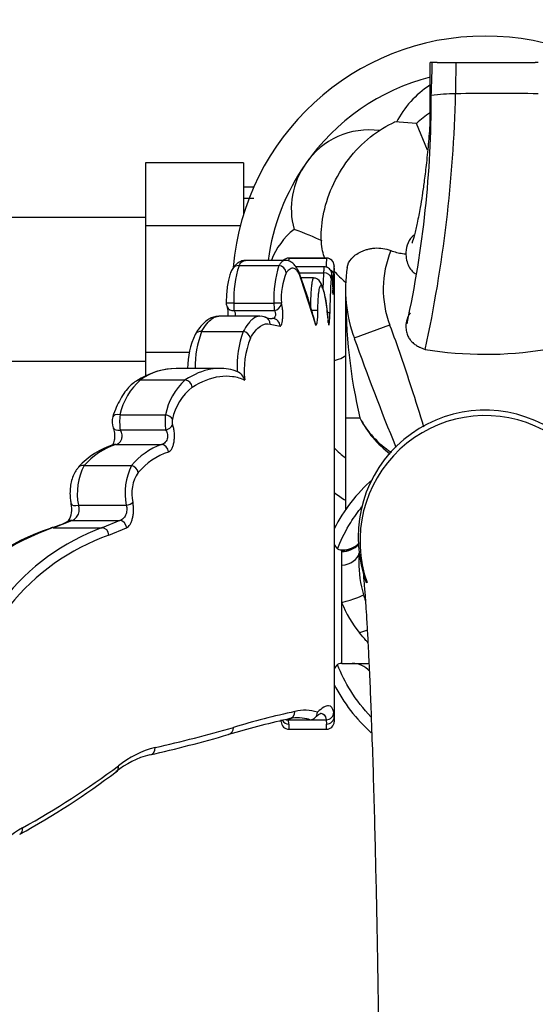
# Model space of a CAD drawing. Units: millimetres. Extents: x 0 to 1462, y 0 to 2317.
# Drawn here: x 616 to 684, y 766 to 896 of the extents above; entities that cross this region are included whole.
import ezdxf
from ezdxf import colors
from ezdxf.entities.mleader import LeaderData, LeaderLine
from ezdxf.math import Vec2, Vec3

# ---------------------------------------------------------------- set-up
doc = ezdxf.new("R2010")
doc.units = ezdxf.units.MM
doc.layers.add('DV5_Défaut', color=7, linetype='Continuous')
doc.layers.add('Défaut', color=7, linetype='Continuous')

# ---------------------------------------------------------------- blocks, each defined once
blk = doc.blocks.new('_DOT')
at = {"color": 0}
blk.add_line((0, 0), (-1, 0), dxfattribs=at)
at = {"color": 0, "const_width": 0.333}
blk.add_lwpolyline([(-0.1665, 0, 1), (0.1665, 0, 1)], format="xyb", close=True, dxfattribs=at)
blk = doc.blocks.new('SE4')
at = {"layer": 'DV5_Défaut', "color": 7, "linetype": 'Continuous'}
for p, q in [((669.96, 882.21), (669.96, 890.12)), ((670.8, 890.12), (669.96, 890.12)), ((670.91, 890.12), (670.26, 890.1)), ((670.79, 890.11), (670.26, 890.11)), ((670.26, 890.1), (670.26, 890.1)), ((670.91, 890.12), (673.39, 890.12)), ((673.39, 890.12), (683.9, 890.12)), ((684.26, 890.11), (683.9, 890.12)), ((673.34, 885.98), (673.34, 885.98)), ((668.17, 882.06), (665.3, 882.25)), ((669.63, 878.53), (668.17, 882.06)), ((632.26, 876.84), (632.26, 868.53)), ((645.26, 876.84), (632.26, 876.84)), ((645.26, 876.84), (645.26, 870.03)), ((646.6, 873.62), (645.26, 873.62)), ((645.26, 872.17), (646.6, 872.17)), ((632.26, 869.62), (614.26, 869.62)), ((632.26, 868.53), (632.26, 851.74)), ((644.83, 868.53), (632.26, 868.53)), ((650.77, 863.94), (645.52, 863.94)), ((651.24, 864.24), (656.24, 864.24)), ((656.24, 864.24), (651.24, 864.24)), ((644.66, 863.24), (649.94, 863.24)), ((655.93, 863.08), (652.2, 863.08)), ((657.26, 862.92), (657.26, 862.61)), ((657.26, 862.17), (657.26, 862.61)), ((652.63, 862.29), (655.86, 862.29)), ((652.82, 861.6), (654.73, 855.58)), ((654.51, 861.61), (652.88, 861.61)), ((656.99, 861.7), (657.08, 859.94)), ((657.16, 859.94), (657.21, 862.13)), ((657.26, 862.17), (657.26, 803.58)), ((658.76, 860.12), (658.76, 843.12)), ((643.97, 858.29), (642.97, 858.29)), ((643.97, 858.29), (649.29, 858.29)), ((643.99, 857.31), (649.3, 857.31)), ((650.26, 858.29), (649.29, 858.29)), ((647.4, 856.55), (642, 856.55)), ((649.12, 856.23), (649.04, 856.24)), ((648.79, 855.48), (650.09, 855.23)), ((664.61, 855.38), (659.93, 853.63)), ((639.71, 854.52), (645.21, 854.52)), ((632.26, 851.74), (632.26, 848.6)), ((638.07, 851.74), (632.26, 851.74)), ((614.26, 850.62), (632.26, 850.62)), ((642.05, 849.65), (636.38, 849.65)), ((631.63, 848.12), (637.52, 848.12)), ((628.9, 843.51), (634.92, 843.51)), ((658.76, 843.12), (660.66, 843.12)), ((658.76, 843.12), (658.76, 830.92)), ((628.92, 841.5), (634.94, 841.5)), ((628.33, 839.58), (634.39, 839.58)), ((624.14, 836.78), (630.41, 836.78)), ((623.4, 831.55), (629.71, 831.55)), ((620.05, 828.57), (622.54, 829.53)), ((622.54, 829.53), (628.89, 829.53)), ((628.89, 829.53), (626.53, 828.57)), ((620.05, 828.57), (626.53, 828.57)), ((627.42, 827.59), (629.78, 828.57)), ((658.26, 825.62), (658.41, 825.62)), ((658.26, 825.42), (658.26, 825.62)), ((658.26, 825.42), (658.35, 825.57)), ((658.26, 823.6), (658.26, 825.42)), ((658.35, 825.57), (658.41, 825.62)), ((658.26, 818.67), (658.26, 823.6)), ((658.26, 810.62), (658.26, 818.67)), ((658.26, 810.62), (661.87, 810.62)), ((657.26, 803.58), (657.2, 804.15)), ((650.26, 802.9), (650.26, 803.16)), ((650.84, 803.16), (654.03, 803.16)), ((650.97, 803.19), (651.27, 803.25)), ((651.26, 802.58), (651.2, 803.16)), ((651.26, 802.58), (651.26, 801.9)), ((654.03, 803.16), (656.2, 803.16)), ((654.05, 803.16), (654.03, 803.16)), ((656.2, 803.16), (656.26, 802.58)), ((656.26, 801.9), (656.26, 802.58)), ((657.26, 803.58), (657.26, 802.9)), ((651.26, 801.9), (656.26, 801.9))]:
    blk.add_line(p, q, dxfattribs=at)
for centre, radius, start, end in [((677.26, 860.12), 33.5, 5.0131, 175.0643), ((632.09, 890.03), 38.17, 358.7462, 0.1057), ((795.19, 886.81), 121.85, 178.4446, 180.3897), ((417.65, 896.97), 252.71, 357.4593, 358.2362), ((677.26, 860.12), 29, 104.5796, 145), ((676.79, 876.44), 12.68, 122.7834, 152.8788), ((491, 890.49), 182.4, 347.8684, 358.5843), ((673.72, 855.88), 30.11, 90.7127, 96.868), ((678.75, 501.61), 384.41, 89.1743, 90.8064), ((529.56, 885.44), 140.56, 347.7273, 0.1309), ((677.26, 872.36), 13.29, 123.2243, 133.1364), ((661.86, 871.13), 10.07, 82.0176, 146.078), ((677.26, 860.12), 29, 145, 172.425), ((661.85, 870.77), 10.27, 144.3635, 195.3953), ((658.17, 860.32), 9.92, 128.886, 158.5048), ((669.76, 864.99), 3, 129.8285, 179.9826), ((677.26, 860.12), 13.5, 157.6479, 200.527), ((682.43, 862.76), 31.22, 177.285, 177.9007), ((688.86, 862.76), 32.65, 177.4013, 179.4802), ((657.54, 858.93), 13.58, 161.5076, 182.7227), ((662.87, 859.01), 13.6, 161.8762, 183.044), ((675.46, 862.13), 18.25, 176.5171, 179.9889), ((644.08, 862.53), 13.18, 1.7167, 3.0611), ((644.08, 862.53), 13.18, 358.4215, 1.7167), ((668.02, 872.11), 14.42, 221.714, 230.0532), ((677.26, 860.12), 18.5, 171.038, 200.527), ((659.31, 858.86), 9.06, 157.7307, 183.621), ((581.65, 836.11), 75.67, 15.127, 19.9662), ((654.57, 860.64), 0.952, 25.71, 93.6424), ((786.27, 855.51), 130.59, 177.0219, 177.9091), ((762.02, 855.45), 105.35, 176.6777, 179.2111), ((643.89, 858.23), 0.917, 176.1809, 208.7105), ((668.59, 858.18), 24.62, 179.7505, 182.0226), ((676.36, 858.2), 27.07, 179.814, 181.8804), ((650.57, 858.28), 0.314, 178.1895, 197.5656), ((647.56, 855.21), 1.33, 63.2429, 96.8961), ((649.02, 858.41), 2.16, 245.7706, 270.4285), ((669.76, 855.24), 3, 143.6597, 167.7383), ((653.91, 855.48), 0.873, 23.854, 24.8069), ((669.76, 855.24), 3, 167.7383, 184.1171), ((648.73, 849.56), 10.89, 155.1048, 179.5144), ((652.12, 849.84), 13.27, 159.3493, 180.84), ((657.98, 849.88), 13.58, 160.0188, 182.796), ((656.66, 849.38), 11.32, 157.9019, 186.4342), ((986.74, 970.25), 347, 199.6394, 202.1822), ((677.3, 901.16), 49.65, 260.7172, 279.1894), ((636.59, 839.64), 9.99, 91.4558, 123.2611), ((636.22, 841.77), 7.85, 89.0891, 125.8722), ((636.22, 841.77), 7.85, 88.7588, 89.0891), ((642.16, 843.45), 6.19, 68.2463, 91.2243), ((637.12, 841.76), 8.41, 130.8027, 167.9498), ((643.24, 841.87), 8.48, 132.4658, 168.8031), ((643.76, 847.62), 1.73, 16.6364, 67.6683), ((643.31, 841.24), 7.66, 129.4454, 167.2501), ((629.9, 842.58), 2.06, 161.43, 202.5213), ((637.05, 842.6), 8.2, 173.5806, 187.7082), ((643.63, 842.6), 8.76, 173.9962, 187.2281), ((637.01, 842.59), 1.22, 163.8673, 199.4577), ((677.23, 827.3), 16.81, 359.8296, 201.0015), ((672.28, 848.86), 12.97, 206.3079, 234.1498), ((671.1, 848.48), 11.74, 207.2001, 237.8111), ((677.27, 826.81), 16.59, 0, 199.375), ((631.14, 829.6), 10.43, 107.2429, 137.8487), ((631.44, 830.4), 9.7, 108.7049, 138.8466), ((637.49, 830.96), 9.16, 109.783, 140.5737), ((677.26, 860.12), 29, 226.3972, 230.3623), ((638.29, 829.87), 9.21, 108.9066, 139.2268), ((631.21, 833.11), 7.97, 152.5626, 191.2807), ((637.91, 833.11), 8.35, 153.924, 190.7518), ((635.38, 833.12), 4.92, 145.7477, 194.0269), ((677.26, 818.12), 22.5, 131.6093, 152.734), ((677.26, 860.12), 33.5, 233.3436, 236.4793), ((619.62, 830.99), 2.89, 327.9197, 14.5328), ((617.84, 836.88), 8.53, 282.9245, 299.5971), ((630.18, 797.43), 32.79, 108.5125, 139.0598), ((630.57, 798.34), 32.02, 109.1962, 139.7221), ((636.85, 800.63), 29.79, 110.2625, 141.8337), ((637.52, 799.45), 29.9, 109.7464, 141.0649), ((658.26, 826.62), 1, 180, 270), ((658.38, 828.54), 2.97, 269.4568, 317.2179), ((658.47, 828.51), 2.87, 268.7164, 316.1179), ((675.55, 823.89), 15.01, 179.2921, 196.2905), ((682.6, 825.8), 22.31, 195.896, 198.0304), ((672.89, 824.61), 15.8, 202.0896, 219.1044), ((658.26, 809.62), 1, 90, 180), ((659.65, 807.62), 3, 40.4254, 90), ((677.26, 818.12), 22.5, 207.266, 227.9134), ((672.84, 706.55), 99.87, 102.0029, 106.8203), ((653.42, 798.89), 5.52, 72.9395, 104.069), ((654.04, 804.15), 0.992, 270.6528, 0.6353), ((671.54, 708.16), 97.23, 102.2138, 106.9023), ((651.26, 802.9), 1, 180, 270), ((652.43, 797.92), 5.49, 77.2821, 104.0821), ((652.43, 797.92), 5.49, 72.7834, 77.2821), ((656.26, 802.9), 1, 270, 0), ((591.98, 982.92), 188.09, 282.769, 286.0362), ((594.34, 969.38), 175.15, 282.699, 286.2134), ((636.84, 786.78), 13.12, 104.4842, 128.3973), ((635.48, 787.67), 11.16, 103.7304, 129.6003), ((566.03, 878.45), 103.15, 298.7368, 307.1916), ((563.61, 884.01), 108.61, 298.8367, 306.8168), ((623.47, 775.81), 15.05, 119.8149, 139.2152)]:
    blk.add_arc(centre, radius, start, end, dxfattribs=at)
for centre, major_axis, ratio, start_param, end_param in [((651.24, 863.24), (0.889, -0.457), 0.999708, 2.045274, 2.83914), ((656.24, 863.24), (-0.897, 0.442), 0.999713, 3.599082, 5.16965), ((644.66, 862.3), (0.829, -0.559), 0.922302, 2.127576, 3.139266), ((649.94, 862.3), (0.84, -0.542), 0.924169, 0.609414, 2.108413), ((656.21, 862.13), (1, -0.016), 0.628854, 0.024722, 0.982856), ((651.83, 861.6), (-0.943, -0.334), 0.873201, 3.121723, 3.15384), ((651.83, 861.6), (-0.943, -0.334), 0.873201, 2.756005, 3.121723), ((655.86, 861.55), (0.998, -0.061), 0.743278, 0.082667, 1.616539), ((654.58, 860.55), (-0.87, -0.493), 0.974399, 3.143916, 3.165568), ((654.58, 860.55), (-0.87, -0.493), 0.974399, 2.614505, 3.143916), ((656.16, 859.94), (1, -0.029), 0.732969, 0.039791, 0.461655), ((677.26, 860.12), (0, -38.5), 0.480519, 4.712389, 5.169724), ((643.99, 858.18), (0.916, 0.401), 0.852016, 3.14147, 4.355155), ((649.3, 858.18), (0.922, 0.386), 0.853652, 4.369165, 5.827244), ((654.12, 857.35), (1, 0.003), 0.019725, 4.856814, 6.155047), ((647.82, 855.48), (-0.346, -0.938), 0.963505, 3.145672, 3.173144), ((647.82, 855.48), (-0.346, -0.938), 0.963505, 1.912255, 3.145672), ((649.12, 855.23), (0, -1), 0.972644, 1.570796, 3.141593), ((655.69, 856.9), (1, -0.015), 0.225059, 0.067545, 0.847267), ((653.74, 855.58), (-0.964, -0.266), 0.885344, 2.838958, 3.153606), ((639.71, 853.64), (0.859, -0.512), 0.851529, 2.039989, 3.146901), ((645.21, 853.64), (0.87, -0.494), 0.854288, 0.586789, 2.022583), ((631.63, 847.15), (0.509, -0.861), 0.898125, 2.559695, 3.146189), ((637.52, 847.15), (0.528, -0.849), 0.904332, 1.058925, 2.539662), ((628.9, 842.93), (0.951, -0.311), 0.564806, 1.753373, 3.147061), ((634.92, 842.93), (0.955, -0.297), 0.566625, 0.501356, 1.744977), ((628.92, 842.18), (0.919, 0.395), 0.656281, 3.145512, 4.437644), ((634.94, 842.18), (0.926, 0.378), 0.659136, 4.449661, 5.72889), ((628.33, 838.59), (0.268, -0.964), 0.902237, 2.842937, 3.15961), ((634.39, 838.59), (0.281, -0.96), 0.909965, 1.310697, 2.830623), ((624.14, 835.89), (0.713, -0.701), 0.809641, 2.242755, 3.1468), ((630.41, 835.89), (0.732, -0.682), 0.81667, 0.850926, 2.221066), ((623.4, 831.93), (0.978, 0.209), 0.374658, 3.124227, 3.157985), ((623.4, 831.93), (0.978, 0.209), 0.374658, 3.157985, 4.632639), ((629.71, 831.93), (0.98, 0.198), 0.375374, 4.636652, 5.789189), ((620.05, 827.59), (0.268, -0.963), 0.867313, 2.830863, 3.160777), ((622.54, 828.57), (0.459, -0.888), 0.86059, 3.133336, 3.15815), ((622.54, 828.57), (0.459, -0.888), 0.86059, 2.600818, 3.133336), ((628.89, 828.57), (0.479, -0.878), 0.869774, 1.127774, 2.581417), ((626.53, 827.59), (0.282, -0.959), 0.877948, 1.317895, 2.818087), ((658.26, 828.35), (-2.77, 1.16), 0.970183, 1.956335, 2.814837), ((657.64, 825.75), (-2.98, 0.36), 0.717026, 1.865396, 3.060374), ((658.26, 818.9), (-2.89, -0.8), 0.07156, 1.550996, 3.093911), ((660.63, 813.26), (2.61, 1.48), 0.413051, 0.954153, 1.341007), ((651.09, 804.24), (-0.195, 0.981), 0.979463, 3.115408, 4.520271), ((656.2, 804.15), (-0.985, -0.17), 0.992514, 1.401139, 2.969417), ((651.26, 803.58), (-1, 0), 0.996067, 0.544895, 1.570796), ((656.26, 803.58), (-1, 0), 0.996067, 1.570796, 3.141593), ((642.99, 802.15), (-0.281, 0.96), 0.945175, 3.115829, 4.442387), ((632.65, 799.48), (-0.225, 0.974), 0.905368, 3.116423, 4.506331), ((632.65, 799.48), (-0.225, 0.974), 0.905368, 3.09596, 3.116423), ((627.8, 797.06), (-0.603, 0.797), 0.842573, 3.106023, 3.127877), ((627.8, 797.06), (-0.603, 0.797), 0.842573, 3.127877, 4.144755), ((615.15, 788.87), (-0.487, 0.874), 0.806891, 3.124456, 4.289927)]:
    blk.add_ellipse(centre, major_axis=major_axis, ratio=ratio, start_param=start_param, end_param=end_param, dxfattribs=at)
for points, knots in [([(656.04, 864.21), (655.79, 864.79), (655.63, 865.54), (655.5, 867.42), (655.57, 868.6), (656.03, 871.07), (656.43, 872.38), (657.54, 874.91), (658.28, 876.16), (660, 878.41), (661, 879.42), (663.13, 881.11), (664.22, 881.77), (665.3, 882.25)], [0, 0, 0, 0, 0.14677, 0.14677, 0.317416, 0.317416, 0.488062, 0.488062, 0.658708, 0.658708, 0.829354, 0.829354, 1, 1, 1, 1]), ([(669.95, 882.24), (669.87, 881.16), (669.74, 879.34), (669.46, 876.61), (669.18, 874.38), (668.91, 872.52), (668.68, 871.08), (668.46, 869.85), (668.26, 868.89), (668.07, 868.03), (667.88, 867.28), (667.71, 866.68), (667.59, 866.32), (667.56, 866.21), (667.56, 866.2), (667.56, 866.2)], [0, 0, 0, 0, 0.1227894, 0.2455115, 0.3503275, 0.4376232, 0.5276341, 0.5913066, 0.6617972, 0.7249379, 0.7964134, 0.8701522, 0.9344415, 0.9892902, 1, 1, 1, 1]), ([(658.98, 863), (659.05, 863.42), (659.24, 863.81), (659.62, 864.25), (659.71, 864.34), (659.89, 864.51), (659.99, 864.59), (660.3, 864.82), (660.54, 864.96), (660.93, 865.14), (661.07, 865.2), (661.35, 865.3), (661.5, 865.35), (661.81, 865.43), (661.97, 865.47), (662.29, 865.52), (662.46, 865.55), (662.98, 865.59), (663.33, 865.58), (664.06, 865.48), (664.42, 865.39), (664.77, 865.25)], [0, 0, 0, 0, 0.25, 0.25, 0.3125, 0.3125, 0.375, 0.375, 0.5, 0.5, 0.5625, 0.5625, 0.625, 0.625, 0.6875, 0.6875, 0.75, 0.75, 0.875, 0.875, 1, 1, 1, 1]), ([(664.77, 865.25), (665.02, 865.15), (665.27, 865.07), (665.78, 864.93), (666.05, 864.88), (666.46, 864.82), (666.61, 864.81), (666.76, 864.8)], [0, 0, 0, 0, 0.389698, 0.389698, 0.779395, 0.779395, 1, 1, 1, 1]), ([(645.52, 863.92), (645.48, 863.93), (645.27, 863.95), (644.87, 863.82), (644.43, 863.55), (644.08, 863.22), (643.91, 862.96), (643.84, 862.84)], [0, 0, 0, 0, 0.04842, 0.289782, 0.5343, 0.814807, 1, 1, 1, 1]), ([(644.66, 863.24), (644.83, 863.52), (645.01, 863.72), (645.27, 863.89), (645.36, 863.92), (645.47, 863.94), (645.5, 863.94), (645.52, 863.94)], [0, 0, 0, 0, 0.609687, 0.609687, 0.914531, 0.914531, 1, 1, 1, 1]), ([(650.76, 863.94), (650.66, 863.94), (650.56, 863.9), (650.37, 863.78), (650.28, 863.7), (650.11, 863.5), (650.03, 863.38), (649.94, 863.24)], [0, 0, 0, 0, 0.385872, 0.385872, 0.692936, 0.692936, 1, 1, 1, 1]), ([(652.77, 861.92), (652.7, 862.13), (652.54, 862.58), (652.22, 863.12), (651.81, 863.57), (651.36, 863.84), (650.96, 863.96), (650.78, 863.93), (650.76, 863.93)], [0, 0, 0, 0, 0.178647, 0.460896, 0.651792, 0.820362, 0.981444, 1, 1, 1, 1]), ([(657.25, 862.92), (657.25, 862.99), (657.25, 863.11), (657.25, 863.21), (657.24, 863.29), (657.24, 863.37), (657.21, 863.49), (657.16, 863.65), (657.03, 863.87), (656.8, 864.09), (656.51, 864.23), (656.33, 864.23), (656.24, 864.22)], [0, 0, 0, 0, 0.146994, 0.323623, 0.423095, 0.483637, 0.524066, 0.588216, 0.672769, 0.794986, 0.918337, 1, 1, 1, 1]), ([(666.76, 864.99), (666.77, 864.61), (666.8, 864.04), (667.11, 863.12), (667.6, 862.45), (667.94, 862.24), (668.15, 862.12)], [0, 0, 0, 0, 0.294708, 0.542666, 0.772269, 1, 1, 1, 1]), ([(643.84, 862.85), (643.78, 862.76), (643.62, 862.53), (643.43, 862.03), (643.24, 861.32), (643.1, 860.46), (643.01, 859.53), (642.97, 858.76), (642.98, 858.37), (642.98, 858.27)], [0, 0, 0, 0, 0.08222, 0.253412, 0.426462, 0.607985, 0.781867, 0.950466, 1, 1, 1, 1]), ([(650.92, 862.3), (651, 862.43), (651.09, 862.54), (651.26, 862.72), (651.34, 862.79), (651.6, 862.94), (651.76, 862.97), (652.01, 862.88), (652.09, 862.83), (652.24, 862.69), (652.32, 862.6), (652.54, 862.27), (652.68, 861.98), (652.82, 861.6)], [0, 0, 0, 0, 0.125, 0.125, 0.25, 0.25, 0.5, 0.5, 0.625, 0.625, 0.75, 0.75, 1, 1, 1, 1]), ([(655.93, 863.08), (655.93, 863.08), (655.93, 863.08), (655.91, 863.06), (655.9, 862.98), (655.88, 862.71), (655.87, 862.53), (655.86, 862.29)], [0, 0, 0, 0, 0.07945, 0.07945, 0.539725, 0.539725, 1, 1, 1, 1]), ([(656.99, 861.77), (656.98, 861.91), (656.96, 862.08), (656.92, 862.29), (656.86, 862.49), (656.73, 862.71), (656.51, 862.92), (656.22, 863.06), (656.03, 863.07), (655.93, 863.07)], [0, 0, 0, 0, 0.295153, 0.41844, 0.509408, 0.616395, 0.743378, 0.888537, 1, 1, 1, 1]), ([(654.51, 861.61), (654.51, 861.61), (654.5, 861.61), (654.47, 861.6), (654.44, 861.56), (654.39, 861.41), (654.36, 861.3), (654.31, 861.01), (654.29, 860.84), (654.24, 860.44), (654.22, 860.21), (654.18, 859.72), (654.17, 859.45), (654.14, 858.87), (654.13, 858.58), (654.12, 858.12), (654.12, 857.97), (654.12, 857.81)], [0, 0, 0, 0, 0.016615, 0.016615, 0.168059, 0.168059, 0.319503, 0.319503, 0.470946, 0.470946, 0.62239, 0.62239, 0.773833, 0.773833, 0.925277, 0.925277, 1, 1, 1, 1]), ([(656.86, 861.55), (656.87, 861.71), (656.88, 861.83), (656.9, 862.01), (656.91, 862.07), (656.93, 862.09), (656.95, 862.07), (656.97, 861.94), (656.98, 861.84), (656.99, 861.7)], [0, 0, 0, 0, 0.25, 0.25, 0.5, 0.5, 0.75, 0.75, 1, 1, 1, 1]), ([(655.11, 857.35), (655.11, 857.59), (655.11, 857.83), (655.12, 858.3), (655.13, 858.53), (655.16, 858.97), (655.18, 859.17), (655.21, 859.55), (655.23, 859.72), (655.28, 860.03), (655.3, 860.16), (655.36, 860.38), (655.38, 860.46), (655.44, 860.57), (655.47, 860.61), (655.52, 860.62), (655.55, 860.6), (655.58, 860.55)], [0, 0, 0, 0, 0.125, 0.125, 0.25, 0.25, 0.375, 0.375, 0.5, 0.5, 0.625, 0.625, 0.75, 0.75, 0.875, 0.875, 1, 1, 1, 1]), ([(656.42, 856.34), (656.41, 856.53), (656.36, 857.12), (656.24, 858.07), (656.07, 859.11), (655.87, 860), (655.69, 860.58), (655.55, 860.84), (655.51, 860.91)], [0, 0, 0, 0, 0.079616, 0.286818, 0.4975839, 0.7133554, 0.9367316, 1, 1, 1, 1]), ([(655.58, 860.55), (655.67, 860.38), (655.76, 860.15), (655.94, 859.58), (656.02, 859.24), (656.24, 858.06), (656.36, 857.09), (656.46, 855.9)], [0, 0, 0, 0, 0.25, 0.25, 0.5, 0.5, 1, 1, 1, 1]), ([(657.1, 859.63), (657.1, 859.63), (657.1, 859.63), (657.09, 859.66), (657.09, 859.77), (657.08, 859.91), (657.08, 860)], [0, 0, 0, 0, 0.0243, 0.242607, 0.602632, 1, 1, 1, 1]), ([(657.08, 859.94), (657.08, 859.78), (657.09, 859.65), (657.1, 859.52), (657.11, 859.49), (657.11, 859.45), (657.12, 859.44), (657.13, 859.44), (657.13, 859.45), (657.14, 859.49), (657.14, 859.52), (657.15, 859.65), (657.16, 859.78), (657.16, 859.94)], [0, 0, 0, 0, 0.25, 0.25, 0.375, 0.375, 0.5, 0.5, 0.625, 0.625, 0.75, 0.75, 1, 1, 1, 1]), ([(643.07, 857.78), (643.07, 857.79), (643.08, 857.76), (643.11, 857.66), (643.15, 857.46), (643.18, 857.16), (643.19, 856.84), (643.18, 856.62), (643.18, 856.55)], [0, 0, 0, 0, 0.1119769, 0.2391752, 0.4102898, 0.6179946, 0.8546193, 1, 1, 1, 1]), ([(644.14, 856.55), (644.15, 856.58), (644.16, 856.6), (644.18, 856.7), (644.19, 856.77), (644.18, 856.9), (644.17, 856.97), (644.12, 857.16), (644.06, 857.25), (643.99, 857.31)], [0, 0, 0, 0, 0.102304, 0.102304, 0.326728, 0.326728, 0.551152, 0.551152, 1, 1, 1, 1]), ([(649.3, 857.31), (649.37, 857.25), (649.43, 857.16), (649.49, 856.91), (649.5, 856.77), (649.45, 856.51), (649.4, 856.4), (649.27, 856.26), (649.19, 856.23), (649.12, 856.23)], [0, 0, 0, 0, 0.25, 0.25, 0.5, 0.5, 0.75, 0.75, 1, 1, 1, 1]), ([(650.09, 855.23), (650.17, 855.23), (650.25, 855.34), (650.35, 855.65), (650.38, 855.78), (650.42, 856.07), (650.44, 856.23), (650.46, 856.57), (650.47, 856.74), (650.46, 857.09), (650.45, 857.26), (650.42, 857.59), (650.4, 857.73), (650.34, 857.99), (650.31, 858.1), (650.27, 858.18)], [0, 0, 0, 0, 0.25, 0.25, 0.375, 0.375, 0.5, 0.5, 0.625, 0.625, 0.75, 0.75, 0.875, 0.875, 1, 1, 1, 1]), ([(654.73, 855.58), (654.75, 855.5), (654.77, 855.45), (654.82, 855.38), (654.84, 855.36), (654.88, 855.38), (654.91, 855.41), (654.95, 855.51), (654.97, 855.57), (655.01, 855.75), (655.02, 855.86), (655.05, 856.1), (655.07, 856.24), (655.09, 856.53), (655.1, 856.69), (655.11, 857.01), (655.11, 857.18), (655.11, 857.35)], [0, 0, 0, 0, 0.125, 0.125, 0.25, 0.25, 0.375, 0.375, 0.5, 0.5, 0.625, 0.625, 0.75, 0.75, 0.875, 0.875, 1, 1, 1, 1]), ([(641.99, 856.54), (641.79, 856.53), (641.41, 856.51), (640.79, 856.26), (640.19, 855.85), (639.6, 855.25), (639.14, 854.65), (638.91, 854.24), (638.85, 854.13)], [0, 0, 0, 0, 0.141785, 0.316205, 0.501237, 0.708361, 0.935282, 1, 1, 1, 1]), ([(639.71, 854.52), (639.93, 854.92), (640.16, 855.26), (640.62, 855.83), (640.85, 856.05), (641.31, 856.38), (641.54, 856.49), (641.84, 856.54), (641.92, 856.55), (642, 856.55)], [0, 0, 0, 0, 0.299372, 0.299372, 0.598745, 0.598745, 0.898117, 0.898117, 1, 1, 1, 1]), ([(647.4, 856.55), (647.12, 856.55), (646.82, 856.44), (646.42, 856.14), (646.31, 856.04), (646.09, 855.82), (645.98, 855.69), (645.65, 855.26), (645.43, 854.92), (645.21, 854.52)], [0, 0, 0, 0, 0.401795, 0.401795, 0.551346, 0.551346, 0.700897, 0.700897, 1, 1, 1, 1]), ([(656.49, 855.72), (656.49, 855.72), (656.49, 855.72), (656.48, 855.78), (656.47, 855.88), (656.46, 856), (656.45, 856.04)], [0, 0, 0, 0, 0.083669, 0.365469, 0.793011, 1, 1, 1, 1]), ([(656.46, 855.9), (656.47, 855.79), (656.48, 855.69), (656.5, 855.54), (656.51, 855.48), (656.54, 855.41), (656.55, 855.39), (656.58, 855.41), (656.59, 855.43), (656.61, 855.53), (656.62, 855.6), (656.64, 855.78), (656.65, 855.89), (656.67, 856.14), (656.67, 856.28), (656.68, 856.57), (656.69, 856.73), (656.69, 856.9)], [0, 0, 0, 0, 0.125, 0.125, 0.25, 0.25, 0.375, 0.375, 0.5, 0.5, 0.625, 0.625, 0.75, 0.75, 0.875, 0.875, 1, 1, 1, 1]), ([(646.17, 853.64), (646.39, 854.02), (646.61, 854.34), (647.05, 854.87), (647.27, 855.09), (647.93, 855.55), (648.37, 855.63), (648.79, 855.48)], [0, 0, 0, 0, 0.25, 0.25, 0.5, 0.5, 1, 1, 1, 1]), ([(664.61, 855.38), (665.64, 852.65), (666.57, 849.89), (668.02, 845.39), (668.57, 843.65), (669.11, 841.92)], [0, 0, 0, 0, 0.615822, 0.615822, 1, 1, 1, 1]), ([(666.76, 855.03), (666.79, 854.77), (666.84, 854.33), (667.06, 853.79), (667.35, 853.35), (667.7, 853), (668.05, 852.74), (668.34, 852.57), (668.48, 852.5), (668.63, 852.43), (668.81, 852.34), (669.12, 852.22), (669.26, 852.17), (669.38, 852.14)], [0, 0, 0, 0, 0.187876, 0.374336, 0.539883, 0.672066, 0.766786, 0.802332, 0.818283, 0.833696, 0.865275, 0.90185, 1, 1, 1, 1]), ([(657.31, 850.72), (657.5, 850.76), (657.68, 850.8), (658.23, 850.98), (658.55, 851.16), (658.8, 851.37)], [0, 0, 0, 0, 0.300445, 0.300445, 1, 1, 1, 1]), ([(642.03, 849.65), (641.68, 849.65), (641.31, 849.61), (639.85, 849.35), (638.71, 848.88), (637.52, 848.12)], [0, 0, 0, 0, 0.253553, 0.253553, 1, 1, 1, 1]), ([(638.44, 847.15), (639.72, 847.94), (640.94, 848.42), (642.68, 848.67), (643.25, 848.67), (644.36, 848.52), (644.89, 848.36), (645.41, 848.11)], [0, 0, 0, 0, 0.5, 0.5, 0.75, 0.75, 1, 1, 1, 1]), ([(631.12, 848), (631.03, 847.95), (630.73, 847.79), (630.19, 847.3), (629.54, 846.56), (628.94, 845.61), (628.41, 844.52), (628.08, 843.68), (627.95, 843.25), (627.95, 843.24)], [0, 0, 0, 0, 0.057775, 0.234976, 0.424514, 0.61746, 0.809073, 0.996919, 1, 1, 1, 1]), ([(628, 841.79), (628, 841.78), (628.03, 841.73), (628.11, 841.49), (628.17, 841.1), (628.19, 840.62), (628.15, 840.15), (628.06, 839.78), (627.99, 839.61), (627.96, 839.55), (627.96, 839.55)], [0, 0, 0, 0, 0.007725, 0.164415, 0.326079, 0.495407, 0.66481, 0.833007, 0.984159, 1, 1, 1, 1]), ([(635.3, 838.59), (635.38, 838.61), (635.46, 838.66), (635.62, 838.8), (635.69, 838.9), (635.82, 839.13), (635.88, 839.27), (635.98, 839.58), (636.02, 839.76), (636.08, 840.13), (636.1, 840.34), (636.12, 840.74), (636.11, 840.94), (636.08, 841.34), (636.05, 841.53), (635.97, 841.88), (635.92, 842.04), (635.86, 842.18)], [0, 0, 0, 0, 0.125, 0.125, 0.25, 0.25, 0.375, 0.375, 0.5, 0.5, 0.625, 0.625, 0.75, 0.75, 0.875, 0.875, 1, 1, 1, 1]), ([(628.33, 839.58), (628.45, 839.6), (628.56, 839.64), (628.67, 839.71), (628.77, 839.77), (628.87, 839.86), (628.95, 839.97), (629.02, 840.07), (629.08, 840.19), (629.12, 840.32), (629.15, 840.41), (629.17, 840.51), (629.18, 840.61), (629.18, 840.63), (629.18, 840.66), (629.18, 840.69), (629.19, 840.8), (629.17, 840.91), (629.15, 841.02), (629.15, 841.03), (629.15, 841.03), (629.14, 841.04), (629.12, 841.15), (629.07, 841.26), (629.02, 841.35), (628.99, 841.4), (628.96, 841.45), (628.92, 841.5)], [0, 0, 0, 0, 0.18909, 0.18909, 0.18909, 0.370696, 0.370696, 0.370696, 0.529859, 0.529859, 0.529859, 0.637425, 0.637425, 0.637425, 0.665903, 0.665903, 0.665903, 0.786639, 0.786639, 0.786639, 0.79316, 0.79316, 0.79316, 0.924389, 0.924389, 0.924389, 1, 1, 1, 1]), ([(634.94, 841.5), (635.01, 841.41), (635.07, 841.31), (635.11, 841.19), (635.14, 841.11), (635.17, 841.01), (635.18, 840.9), (635.19, 840.88), (635.19, 840.86), (635.19, 840.84), (635.2, 840.73), (635.2, 840.62), (635.18, 840.52), (635.18, 840.5), (635.18, 840.49), (635.18, 840.48), (635.16, 840.36), (635.12, 840.25), (635.08, 840.15), (635.03, 840.04), (634.97, 839.95), (634.9, 839.88), (634.82, 839.79), (634.74, 839.72), (634.65, 839.67), (634.57, 839.63), (634.48, 839.6), (634.39, 839.58)], [0, 0, 0, 0, 0.144984, 0.144984, 0.144984, 0.257946, 0.257946, 0.257946, 0.282946, 0.282946, 0.282946, 0.397533, 0.397533, 0.397533, 0.413094, 0.413094, 0.413094, 0.54439, 0.54439, 0.54439, 0.686548, 0.686548, 0.686548, 0.846141, 0.846141, 0.846141, 1, 1, 1, 1]), ([(623.44, 836.58), (623.33, 836.46), (623.08, 836.21), (622.75, 835.61), (622.48, 834.84), (622.31, 833.98), (622.26, 833.11), (622.3, 832.32), (622.39, 831.92), (622.43, 831.73)], [0, 0, 0, 0, 0.101972, 0.265744, 0.434231, 0.595059, 0.74994, 0.902646, 1, 1, 1, 1]), ([(622.54, 829.53), (622.69, 829.58), (622.84, 829.66), (623.04, 829.83), (623.1, 829.89), (623.22, 830.04), (623.27, 830.13), (623.37, 830.32), (623.41, 830.42), (623.47, 830.64), (623.49, 830.75), (623.5, 830.98), (623.5, 831.11), (623.46, 831.34), (623.44, 831.44), (623.4, 831.55)], [0, 0, 0, 0, 0.25, 0.25, 0.375, 0.375, 0.5, 0.5, 0.625, 0.625, 0.75, 0.75, 0.875, 0.875, 1, 1, 1, 1]), ([(629.71, 831.55), (629.74, 831.44), (629.77, 831.34), (629.8, 831.11), (629.8, 830.99), (629.79, 830.76), (629.77, 830.64), (629.72, 830.43), (629.68, 830.33), (629.59, 830.14), (629.54, 830.05), (629.43, 829.9), (629.37, 829.83), (629.18, 829.66), (629.04, 829.58), (628.89, 829.53)], [0, 0, 0, 0, 0.125, 0.125, 0.25, 0.25, 0.375, 0.375, 0.5, 0.5, 0.625, 0.625, 0.75, 0.75, 1, 1, 1, 1]), ([(629.78, 828.57), (629.94, 828.65), (630.1, 828.8), (630.29, 829.12), (630.36, 829.24), (630.47, 829.51), (630.52, 829.66), (630.6, 829.98), (630.63, 830.14), (630.68, 830.5), (630.69, 830.68), (630.7, 831.04), (630.69, 831.23), (630.66, 831.59), (630.64, 831.76), (630.6, 831.93)], [0, 0, 0, 0, 0.25, 0.25, 0.375, 0.375, 0.5, 0.5, 0.625, 0.625, 0.75, 0.75, 0.875, 0.875, 1, 1, 1, 1]), ([(657.71, 825.79), (657.75, 825.89), (657.79, 826), (658.28, 827.19), (658.83, 828.25), (659.9, 829.97), (660.4, 830.66), (660.93, 831.33)], [0, 0, 0, 0, 0.050605, 0.050605, 0.601873, 0.601873, 1, 1, 1, 1]), ([(660.57, 825.32), (660.56, 825.34), (660.55, 825.33), (660.55, 825.13), (660.54, 824.7), (660.54, 824.28), (660.53, 824.03)], [0, 0, 0, 0, 0.192481, 0.446877, 0.734233, 1, 1, 1, 1]), ([(661.54, 821.28), (661.42, 821.64), (661.22, 822.2), (661.12, 822.46), (661.12, 822.23), (661.19, 821.53), (661.27, 820.65), (661.34, 819.74), (661.41, 818.82), (661.49, 817.62), (661.59, 815.98), (661.72, 813.61), (661.87, 810.64), (662.03, 807.12), (662.19, 802.87), (662.36, 797.98), (662.53, 792.47), (662.67, 786.83), (662.78, 782.18), (662.86, 778.7), (662.9, 776.37), (662.95, 774.14), (662.98, 771.95), (663.02, 769.6), (663.07, 766.8), (663.12, 763.38), (663.17, 759.15), (663.2, 756.38), (663.22, 754.6)], [0, 0, 0, 0, 0.046795, 0.08978, 0.128755, 0.163597, 0.194314, 0.220846, 0.24313, 0.263208, 0.299915, 0.342579, 0.391246, 0.444668, 0.49767, 0.56253, 0.625805, 0.687445, 0.745411, 0.7696, 0.792678, 0.81464, 0.835483, 0.856503, 0.882869, 0.915565, 0.954605, 1, 1, 1, 1]), ([(661.46, 821.61), (661.4, 821.78), (661.31, 822.05), (661.23, 822.31), (661.2, 822.41)], [0, 0, 0, 0, 0.596579, 1, 1, 1, 1]), ([(661.74, 813.34), (661.65, 813.45), (661.56, 813.55), (661.19, 813.97), (660.91, 814.3), (660.63, 814.65)], [0, 0, 0, 0, 0.248569, 0.248569, 1, 1, 1, 1]), ([(662.13, 803.55), (661.12, 804.59), (660.23, 805.74), (658.76, 808.09), (658.18, 809.24), (657.71, 810.44)], [0, 0, 0, 0, 0.529175, 0.529175, 1, 1, 1, 1]), ([(654.69, 803.4), (654.79, 803.49), (655.01, 803.7), (655.29, 803.89), (655.46, 803.99), (655.51, 803.99), (655.51, 804)], [0, 0, 0, 0, 0.1967333, 0.5162743, 0.8114656, 1, 1, 1, 1]), ([(657.2, 804.15), (657.1, 804.73), (656.87, 805.01), (656.15, 805.02), (655.66, 804.73), (655.04, 804.16)], [0, 0, 0, 0, 0.5, 0.5, 1, 1, 1, 1]), ([(655.46, 804.01), (655.48, 804.01), (655.49, 804.01), (655.51, 804.01), (655.51, 804.01), (655.51, 804.01)], [0, 0, 0, 0, 0.952467, 0.952467, 1, 1, 1, 1])]:
    blk.add_open_spline(points, degree=3, knots=knots, dxfattribs=at)
for points in [[(655.65, 866.52), (654.6, 867.01), (653.37, 867.52), (651.95, 868.04)], [(655.51, 804.01), (655.87, 804.01), (656.1, 803.73), (656.2, 803.16)]]:
    blk.add_open_spline(points, degree=3, dxfattribs=at)

msp = doc.modelspace()

# ---------------------------------------------------------------- block references
at = {"layer": 'Défaut'}
msp.add_blockref('SE4', (0, 0), dxfattribs=at)

# ---------------------------------------------------------------- leaders
at = {"layer": 'Défaut', "color": 7, "linetype": 'Continuous'}
ml = msp.add_multileader_mtext('Standard', dxfattribs=at)
ml.set_content('{\\pxsm0.9;\\fSolid Edge ISO|b1||i0||c0|p34;\\W1.;01/12/2017\\P}', color=256)
ml.set_leader_properties()
ml.set_arrow_properties(name='DOT')
ml.build(insert=Vec2(0, 0))
ml.multileader.update_dxf_attribs({"leader_type": 0, "dogleg_length": 0, "arrow_head_size": 12})
ctx = ml.context
ctx.base_point, ctx.char_height, ctx.arrow_head_size, ctx.landing_gap_size = Vec3(1056.79, 2310.09), 12, 12, 4.2
notes = []
notes.append((ctx, [(0, (0, 0, 0), (0, 0), (1, 0), 1, [])]))
ctx.mtext.insert = Vec3(1058.79, 2316.21)
for ctx, leaders in notes:
    for number, flags, end, landing, length, lines in leaders:
        leader = LeaderData()
        leader.index, (leader.has_last_leader_line, leader.has_dogleg_vector, leader.attachment_direction) = number, flags
        leader.last_leader_point, leader.dogleg_vector, leader.dogleg_length = Vec3(end), Vec3(landing), length
        for number, points, colour, breaks in lines:
            line = LeaderLine()
            line.index, line.vertices, line.color, line.breaks = number, Vec3.list(points), colors.encode_raw_color(colour), breaks
            leader.lines.append(line)
        ctx.leaders.append(leader)

doc.saveas('drawing.dxf')
